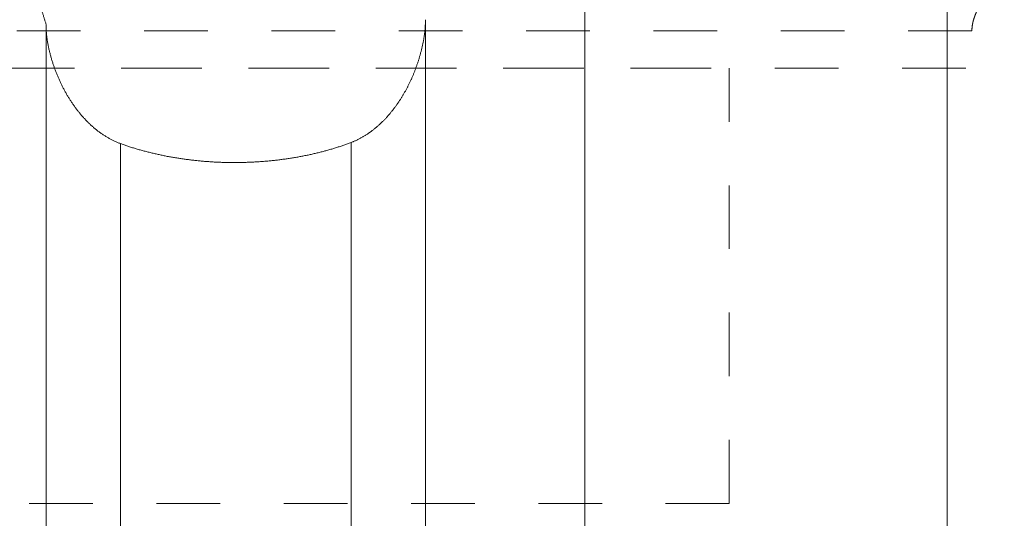
# Model space of a CAD drawing. Units: millimetres. Extents: x -80 to 132, y -35 to 65.
# Drawn here: x 9 to 19, y 20 to 25 of the extents above; entities that cross this region are included whole.
import ezdxf

# ---------------------------------------------------------------- set-up
doc = ezdxf.new("R2010")
doc.units = ezdxf.units.MM
doc.linetypes.add('DASHED', pattern=[25.72, 12.86, -12.86])
for name, color, linetype in [('1', 4, 'Continuous'), ('2', 7, 'Continuous'), ('SK3', 1, 'DASHED')]:
    doc.layers.add(name, color=color, linetype=linetype)
doc.styles.add('Arial', font='Arial')
doc.dimstyles.get("Standard").update_dxf_attribs({"dimtxt": 0.18, "dimasz": 0.18, "dimexe": 0.18, "dimexo": 0.0625, "dimgap": 0.09, "dimtad": 1, "dimzin": 0, "dimdsep": 52, "dimtxsty": 'Standard', "dimcen": 0.09, "dimadec": 0, "dimazin": 0, "dimtfac": 1, "dimtdec": 4, "dimtofl": 0, "dimtmove": 0, "dimatfit": 3, "dimfxl": 1, "dimtolj": 1, "dimtzin": 0, "dimarcsym": 0})

# ---------------------------------------------------------------- blocks, each defined once
blk = doc.blocks.new('_U4')
at = {"layer": '2', "lineweight": 13}
for p, q in [((0, 22.225), (0, 61.667511)), ((57.15, 33.909), (57.15, 61.667511)), ((0, 59.667511), (57.15, 59.667511))]:
    blk.add_line(p, q, dxfattribs=at)
at = {"layer": '2', "lineweight": 18}
for points in [[(0, 59.667511), (3.499997, 60.605333), (3.500003, 58.729689)], [(57.15, 59.667511), (53.650003, 58.729689), (53.649997, 60.605333)]]:
    blk.add_solid(points, dxfattribs=at)
at = {"layer": '2', "lineweight": 13, "insert": (21.942662, 60.538876), "char_height": 3.5, "attachment_point": 7, "line_spacing_factor": 1.047437, "style": 'Arial'}
blk.add_mtext('\\fArial|b0|i0;\\W1.0000;57,15', dxfattribs=at)

msp = doc.modelspace()

# ---------------------------------------------------------------- linework, layer by layer
at = {"layer": '1', "lineweight": 18}
for p, q in [((14.6411, 30.5579), (14.6411, -30.5579)), ((18.3, -30.5579), (18.3, 30.5579)), ((9.2, 25.2705), (9.2, -27.805)), ((13.03, 25.3192), (13.03, -27.805)), ((9.95, 24.0669), (9.95, -26.9871)), ((12.28, 24.0781), (12.28, -26.9871))]:
    msp.add_line(p, q, dxfattribs=at)
for points, knots in [([(9.2, 25.2705), (9.1983, 25.2756), (9.1967, 25.2807), (9.1933, 25.2908), (9.1917, 25.2958), (9.1885, 25.3059), (9.1869, 25.3109), (9.1837, 25.3208), (9.1821, 25.3258), (9.179, 25.3357), (9.1775, 25.3406), (9.1745, 25.3504), (9.173, 25.3553), (9.17, 25.365), (9.1686, 25.3698), (9.1657, 25.3795), (9.1643, 25.3843), (9.1615, 25.3938), (9.1601, 25.3986), (9.1574, 25.4081), (9.156, 25.4128), (9.1534, 25.4222), (9.1521, 25.4268), (9.1495, 25.4361), (9.1483, 25.4408), (9.1458, 25.45), (9.1446, 25.4546), (9.1422, 25.4637), (9.141, 25.4682), (9.1387, 25.4772), (9.1376, 25.4817), (9.1353, 25.4907), (9.1343, 25.4951), (9.1321, 25.5039), (9.1311, 25.5083), (9.129, 25.5171), (9.128, 25.5214), (9.126, 25.5301), (9.1251, 25.5344), (9.1232, 25.5428), (9.1224, 25.5471), (9.1206, 25.5554), (9.1198, 25.5596), (9.1181, 25.5678), (9.1173, 25.5718), (9.1165, 25.5759), (9.1158, 25.5799), (9.115, 25.5839), (9.1143, 25.5879), (9.1136, 25.5918), (9.1129, 25.5957), (9.1122, 25.5996), (9.1116, 25.6034), (9.1109, 25.6073), (9.1103, 25.6111), (9.1097, 25.6149), (9.1091, 25.6186), (9.1085, 25.6224), (9.108, 25.6261), (9.1075, 25.6297), (9.1069, 25.6334), (9.1065, 25.637), (9.106, 25.6406), (9.1055, 25.6442), (9.1051, 25.6477), (9.1047, 25.6513), (9.1042, 25.6548), (9.1039, 25.6582), (9.1035, 25.6617), (9.1031, 25.6651), (9.1028, 25.6685), (9.1025, 25.6718), (9.1022, 25.6752), (9.1019, 25.6785), (9.1017, 25.6818), (9.1014, 25.6851), (9.1012, 25.6883), (9.101, 25.6915), (9.1008, 25.6947), (9.1007, 25.6978), (9.1005, 25.7009), (9.1004, 25.704), (9.1003, 25.707), (9.1002, 25.7101), (9.1001, 25.7131), (9.1001, 25.7161), (9.1, 25.719), (9.1, 25.722), (9.1, 25.7248), (9.1001, 25.7277), (9.1001, 25.7306), (9.1002, 25.7333), (9.1002, 25.7361), (9.1003, 25.7389), (9.1005, 25.7415), (9.1006, 25.7442), (9.1007, 25.7469), (9.1009, 25.7495), (9.1011, 25.752), (9.1013, 25.7546), (9.1016, 25.7571), (9.1019, 25.7596), (9.1021, 25.7621), (9.1024, 25.7645), (9.1027, 25.7669), (9.103, 25.7693), (9.1034, 25.7715), (9.1038, 25.7738), (9.1041, 25.7761), (9.1046, 25.7783), (9.105, 25.7805), (9.1054, 25.7827), (9.1059, 25.7849), (9.1064, 25.787), (9.1068, 25.7891), (9.1074, 25.7911), (9.1079, 25.7931), (9.1084, 25.7951), (9.109, 25.797), (9.1096, 25.799), (9.1102, 25.8009), (9.1108, 25.8027), (9.1115, 25.8045), (9.1121, 25.8063), (9.1128, 25.8081), (9.1135, 25.8098), (9.1142, 25.8115), (9.1149, 25.8132), (9.1157, 25.8148), (9.1164, 25.8164), (9.1172, 25.818), (9.118, 25.8195), (9.1188, 25.8211), (9.1196, 25.8225), (9.1205, 25.824), (9.1213, 25.8254), (9.1222, 25.8268), (9.1231, 25.8281), (9.124, 25.8295), (9.1249, 25.8307), (9.1259, 25.832), (9.1268, 25.8332), (9.1278, 25.8344), (9.1288, 25.8356), (9.1298, 25.8367), (9.1308, 25.8378), (9.1319, 25.8389), (9.1329, 25.8399), (9.134, 25.8409), (9.1351, 25.8419), (9.1362, 25.8429), (9.1373, 25.8438), (9.1385, 25.8447), (9.1396, 25.8456), (9.1408, 25.8464), (9.1419, 25.8472), (9.1431, 25.848), (9.1443, 25.8487), (9.1456, 25.8494), (9.1468, 25.8501), (9.148, 25.8508), (9.1493, 25.8514), (9.1506, 25.852), (9.1519, 25.8526), (9.1532, 25.8531), (9.1545, 25.8537), (9.1558, 25.8541), (9.1572, 25.8546), (9.1585, 25.8551), (9.1599, 25.8554), (9.1613, 25.8558), (9.1627, 25.8562), (9.1641, 25.8565), (9.1656, 25.8568), (9.167, 25.8571), (9.1684, 25.8573), (9.1699, 25.8575), (9.1714, 25.8578), (9.1729, 25.8579), (9.1744, 25.8581), (9.1759, 25.8582), (9.1774, 25.8583), (9.179, 25.8583), (9.1805, 25.8584), (9.1821, 25.8584), (9.1836, 25.8584), (9.1852, 25.8584), (9.1868, 25.8583), (9.1884, 25.8582), (9.19, 25.8581), (9.1917, 25.8579), (9.1933, 25.8578), (9.195, 25.8576), (9.1966, 25.8574), (9.1983, 25.8571), (9.2, 25.8569)], [0, 0, 0, 0, 0.02423, 0.02423, 0.048253, 0.048253, 0.072064, 0.072064, 0.09566, 0.09566, 0.119038, 0.119038, 0.142194, 0.142194, 0.165125, 0.165125, 0.187826, 0.187826, 0.210295, 0.210295, 0.232529, 0.232529, 0.254524, 0.254524, 0.276276, 0.276276, 0.297783, 0.297783, 0.319042, 0.319042, 0.340049, 0.340049, 0.360802, 0.360802, 0.381297, 0.381297, 0.401531, 0.401531, 0.421448, 0.421448, 0.440989, 0.440989, 0.460153, 0.460153, 0.478938, 0.478938, 0.478938, 0.497342, 0.497342, 0.497342, 0.515364, 0.515364, 0.515364, 0.533003, 0.533003, 0.533003, 0.550258, 0.550258, 0.550258, 0.567127, 0.567127, 0.567127, 0.583609, 0.583609, 0.583609, 0.599704, 0.599704, 0.599704, 0.615412, 0.615412, 0.615412, 0.630732, 0.630732, 0.630732, 0.645664, 0.645664, 0.645664, 0.66021, 0.66021, 0.66021, 0.674368, 0.674368, 0.674368, 0.688141, 0.688141, 0.688141, 0.70153, 0.70153, 0.70153, 0.714515, 0.714515, 0.714515, 0.727078, 0.727078, 0.727078, 0.739224, 0.739224, 0.739224, 0.75096, 0.75096, 0.75096, 0.762292, 0.762292, 0.762292, 0.773229, 0.773229, 0.773229, 0.783779, 0.783779, 0.783779, 0.793951, 0.793951, 0.793951, 0.803753, 0.803753, 0.803753, 0.813198, 0.813198, 0.813198, 0.822297, 0.822297, 0.822297, 0.831064, 0.831064, 0.831064, 0.839512, 0.839512, 0.839512, 0.847658, 0.847658, 0.847658, 0.85552, 0.85552, 0.85552, 0.863117, 0.863117, 0.863117, 0.870471, 0.870471, 0.870471, 0.877604, 0.877604, 0.877604, 0.884544, 0.884544, 0.884544, 0.891322, 0.891322, 0.891322, 0.897967, 0.897967, 0.897967, 0.90451, 0.90451, 0.90451, 0.910979, 0.910979, 0.910979, 0.917405, 0.917405, 0.917405, 0.923816, 0.923816, 0.923816, 0.93024, 0.93024, 0.93024, 0.936704, 0.936704, 0.936704, 0.943231, 0.943231, 0.943231, 0.949844, 0.949844, 0.949844, 0.956564, 0.956564, 0.956564, 0.963408, 0.963408, 0.963408, 0.970393, 0.970393, 0.970393, 0.977534, 0.977534, 0.977534, 0.984842, 0.984842, 0.984842, 0.992328, 0.992328, 0.992328, 1, 1, 1, 1]), ([(13.03, 25.2888), (13.0299, 25.284), (13.0299, 25.2793), (13.0298, 25.2745), (13.0297, 25.2696), (13.0295, 25.2646), (13.0293, 25.2597), (13.029, 25.2546), (13.0288, 25.2495), (13.0285, 25.2444), (13.0281, 25.2392), (13.0277, 25.234), (13.0274, 25.2288), (13.0269, 25.2235), (13.0264, 25.2183), (13.0259, 25.213), (13.0254, 25.2077), (13.0248, 25.2024), (13.0243, 25.1971), (13.0236, 25.1919), (13.023, 25.1866), (13.0224, 25.1813), (13.0217, 25.176), (13.021, 25.1708), (13.0202, 25.1655), (13.0195, 25.1603), (13.0187, 25.155), (13.0179, 25.1498), (13.0171, 25.1446), (13.0163, 25.1394), (13.0154, 25.1342), (13.0146, 25.129), (13.0137, 25.1238), (13.0128, 25.1186), (13.0118, 25.1134), (13.0109, 25.1082), (13.0099, 25.1031), (13.0089, 25.0979), (13.0079, 25.0928), (13.0069, 25.0876), (13.0059, 25.0825), (13.0048, 25.0774), (13.0038, 25.0723), (13.0027, 25.0672), (13.0016, 25.0621), (13.0005, 25.057), (12.9994, 25.052), (12.9983, 25.047), (12.9971, 25.0419), (12.996, 25.0369), (12.9948, 25.0319), (12.9936, 25.0269), (12.9924, 25.022), (12.9912, 25.017), (12.99, 25.0121), (12.9888, 25.0072), (12.9875, 25.0023), (12.9863, 24.9973), (12.985, 24.9925), (12.9837, 24.9876), (12.9824, 24.9827), (12.9811, 24.9779), (12.9798, 24.973), (12.9784, 24.9682), (12.9771, 24.9634), (12.9757, 24.9585), (12.973, 24.9489), (12.9715, 24.9442), (12.9687, 24.9346), (12.9673, 24.9299), (12.9644, 24.9204), (12.9629, 24.9157), (12.96, 24.9062), (12.9584, 24.9016), (12.9554, 24.8922), (12.9538, 24.8875), (12.9508, 24.8781), (12.9491, 24.8735), (12.946, 24.8642), (12.9444, 24.8596), (12.9411, 24.8503), (12.9395, 24.8457), (12.9362, 24.8365), (12.9344, 24.8319), (12.9311, 24.8228), (12.9293, 24.8182), (12.9259, 24.8091), (12.9241, 24.8045), (12.9206, 24.7955), (12.9188, 24.7909), (12.9152, 24.7819), (12.9133, 24.7774), (12.9097, 24.7684), (12.9078, 24.764), (12.9041, 24.755), (12.9022, 24.7506), (12.8984, 24.7417), (12.8964, 24.7373), (12.8926, 24.7285), (12.8906, 24.7241), (12.8867, 24.7153), (12.8846, 24.7109), (12.8807, 24.7022), (12.8786, 24.6978), (12.8745, 24.6892), (12.8724, 24.6848), (12.8683, 24.6762), (12.8662, 24.6719), (12.8641, 24.6676), (12.862, 24.6634), (12.8598, 24.6591), (12.8577, 24.6548), (12.8555, 24.6506), (12.8534, 24.6463), (12.8512, 24.6421), (12.849, 24.6379), (12.8468, 24.6336), (12.8446, 24.6294), (12.8424, 24.6252), (12.8402, 24.621), (12.838, 24.6169), (12.8357, 24.6127), (12.8334, 24.6085), (12.8312, 24.6044), (12.8289, 24.6002), (12.8266, 24.5961), (12.8243, 24.592), (12.822, 24.5879), (12.8196, 24.5838), (12.8173, 24.5797), (12.815, 24.5756), (12.8126, 24.5715), (12.8102, 24.5674), (12.8078, 24.5634), (12.8055, 24.5593), (12.8031, 24.5553), (12.8006, 24.5513), (12.7982, 24.5472), (12.7958, 24.5432), (12.7933, 24.5392), (12.7909, 24.5352), (12.7884, 24.5312), (12.7859, 24.5273), (12.7834, 24.5233), (12.7809, 24.5193), (12.7784, 24.5154), (12.7759, 24.5115), (12.7734, 24.5075), (12.7708, 24.5036), (12.7682, 24.4997), (12.7657, 24.4958), (12.7631, 24.4919), (12.7605, 24.488), (12.7579, 24.4841), (12.7552, 24.4803), (12.7526, 24.4764), (12.75, 24.4726), (12.7473, 24.4687), (12.7446, 24.4649), (12.742, 24.4611), (12.7393, 24.4573), (12.7365, 24.4535), (12.7338, 24.4497), (12.7311, 24.4459), (12.7284, 24.4421), (12.7256, 24.4384), (12.7228, 24.4346), (12.7201, 24.4309), (12.7173, 24.4271), (12.7145, 24.4234), (12.7116, 24.4197), (12.7088, 24.416), (12.706, 24.4123), (12.7031, 24.4087), (12.7003, 24.405), (12.6974, 24.4013), (12.6945, 24.3977), (12.6916, 24.394), (12.6886, 24.3904), (12.6857, 24.3868), (12.6828, 24.3832), (12.6798, 24.3796), (12.6769, 24.3761), (12.6739, 24.3725), (12.6709, 24.3689), (12.6679, 24.3654), (12.6649, 24.3618), (12.6618, 24.3583), (12.6588, 24.3548), (12.6557, 24.3513), (12.6526, 24.3478), (12.6496, 24.3443), (12.6465, 24.3409), (12.6433, 24.3374), (12.6402, 24.334), (12.6371, 24.3305), (12.6339, 24.3271), (12.6308, 24.3237), (12.6276, 24.3203), (12.6244, 24.317), (12.6212, 24.3136), (12.618, 24.3102), (12.6147, 24.3069), (12.6115, 24.3036), (12.6083, 24.3002), (12.605, 24.2969), (12.6017, 24.2936), (12.5984, 24.2903), (12.5951, 24.2871), (12.5917, 24.2838), (12.5884, 24.2806), (12.5851, 24.2773), (12.5817, 24.2741), (12.5783, 24.2709), (12.5749, 24.2677), (12.5715, 24.2645), (12.5681, 24.2614), (12.5647, 24.2582), (12.5612, 24.2551), (12.5578, 24.252), (12.5543, 24.2489), (12.5509, 24.2458), (12.5474, 24.2428), (12.5439, 24.2397), (12.5404, 24.2367), (12.5369, 24.2337), (12.5334, 24.2307), (12.5299, 24.2277), (12.5263, 24.2247), (12.5228, 24.2218), (12.5192, 24.2189), (12.5157, 24.216), (12.5121, 24.2131), (12.5085, 24.2102), (12.5049, 24.2074), (12.5012, 24.2045), (12.4976, 24.2017), (12.494, 24.1989), (12.4903, 24.1961), (12.4867, 24.1934), (12.483, 24.1906), (12.4793, 24.1879), (12.4756, 24.1852), (12.4719, 24.1825), (12.4682, 24.1799), (12.4645, 24.1772), (12.4607, 24.1746), (12.457, 24.172), (12.4532, 24.1694), (12.4495, 24.1668), (12.4457, 24.1643), (12.4419, 24.1617), (12.4381, 24.1592), (12.4342, 24.1567), (12.4304, 24.1543), (12.4266, 24.1518), (12.4227, 24.1494), (12.4188, 24.147), (12.415, 24.1446), (12.4111, 24.1422), (12.4072, 24.1399), (12.4032, 24.1375), (12.3993, 24.1353), (12.3954, 24.133), (12.3914, 24.1307), (12.3874, 24.1285), (12.3835, 24.1262), (12.3795, 24.124), (12.3755, 24.1219), (12.3715, 24.1197), (12.3675, 24.1176), (12.3634, 24.1155), (12.3594, 24.1134), (12.3553, 24.1113), (12.3512, 24.1093), (12.3471, 24.1073), (12.343, 24.1052), (12.3389, 24.1033), (12.3348, 24.1013), (12.3307, 24.0994), (12.3265, 24.0975), (12.3223, 24.0956), (12.3182, 24.0937), (12.314, 24.0919), (12.3098, 24.0901), (12.3056, 24.0883), (12.3013, 24.0865), (12.2971, 24.0848), (12.2928, 24.0831), (12.2886, 24.0814), (12.2843, 24.0797), (12.28, 24.0781)], [0, 0, 0, 0, 0.009567, 0.009567, 0.009567, 0.019493, 0.019493, 0.019493, 0.029709, 0.029709, 0.029709, 0.040146, 0.040146, 0.040146, 0.050734, 0.050734, 0.050734, 0.061401, 0.061401, 0.061401, 0.072077, 0.072077, 0.072077, 0.082718, 0.082718, 0.082718, 0.093325, 0.093325, 0.093325, 0.103904, 0.103904, 0.103904, 0.114459, 0.114459, 0.114459, 0.124994, 0.124994, 0.124994, 0.135513, 0.135513, 0.135513, 0.145989, 0.145989, 0.145989, 0.156394, 0.156394, 0.156394, 0.166733, 0.166733, 0.166733, 0.17701, 0.17701, 0.17701, 0.18723, 0.18723, 0.18723, 0.197394, 0.197394, 0.197394, 0.207509, 0.207509, 0.207509, 0.217577, 0.217577, 0.217577, 0.227602, 0.227602, 0.237589, 0.237589, 0.24754, 0.24754, 0.257459, 0.257459, 0.267351, 0.267351, 0.27722, 0.27722, 0.287073, 0.287073, 0.296907, 0.296907, 0.306725, 0.306725, 0.316524, 0.316524, 0.326306, 0.326306, 0.33607, 0.33607, 0.345816, 0.345816, 0.355544, 0.355544, 0.365255, 0.365255, 0.374947, 0.374947, 0.384621, 0.384621, 0.394278, 0.394278, 0.403916, 0.403916, 0.413536, 0.413536, 0.423138, 0.423138, 0.432722, 0.432722, 0.432722, 0.442288, 0.442288, 0.442288, 0.451835, 0.451835, 0.451835, 0.461365, 0.461365, 0.461365, 0.470876, 0.470876, 0.470876, 0.480369, 0.480369, 0.480369, 0.489844, 0.489844, 0.489844, 0.499301, 0.499301, 0.499301, 0.50874, 0.50874, 0.50874, 0.51816, 0.51816, 0.51816, 0.527568, 0.527568, 0.527568, 0.536968, 0.536968, 0.536968, 0.546359, 0.546359, 0.546359, 0.555744, 0.555744, 0.555744, 0.565121, 0.565121, 0.565121, 0.574491, 0.574491, 0.574491, 0.583854, 0.583854, 0.583854, 0.59321, 0.59321, 0.59321, 0.602561, 0.602561, 0.602561, 0.611906, 0.611906, 0.611906, 0.621245, 0.621245, 0.621245, 0.63058, 0.63058, 0.63058, 0.63991, 0.63991, 0.63991, 0.649237, 0.649237, 0.649237, 0.65856, 0.65856, 0.65856, 0.667881, 0.667881, 0.667881, 0.6772, 0.6772, 0.6772, 0.686517, 0.686517, 0.686517, 0.695834, 0.695834, 0.695834, 0.705152, 0.705152, 0.705152, 0.71447, 0.71447, 0.71447, 0.72379, 0.72379, 0.72379, 0.733113, 0.733113, 0.733113, 0.742439, 0.742439, 0.742439, 0.75177, 0.75177, 0.75177, 0.761107, 0.761107, 0.761107, 0.770436, 0.770436, 0.770436, 0.779746, 0.779746, 0.779746, 0.789036, 0.789036, 0.789036, 0.798307, 0.798307, 0.798307, 0.80756, 0.80756, 0.80756, 0.816796, 0.816796, 0.816796, 0.826016, 0.826016, 0.826016, 0.83522, 0.83522, 0.83522, 0.844411, 0.844411, 0.844411, 0.853588, 0.853588, 0.853588, 0.862753, 0.862753, 0.862753, 0.871909, 0.871909, 0.871909, 0.881055, 0.881055, 0.881055, 0.890194, 0.890194, 0.890194, 0.899328, 0.899328, 0.899328, 0.908457, 0.908457, 0.908457, 0.917585, 0.917585, 0.917585, 0.926713, 0.926713, 0.926713, 0.935842, 0.935842, 0.935842, 0.944976, 0.944976, 0.944976, 0.954116, 0.954116, 0.954116, 0.963265, 0.963265, 0.963265, 0.972426, 0.972426, 0.972426, 0.9816, 0.9816, 0.9816, 0.99079, 0.99079, 0.99079, 1, 1, 1, 1]), ([(9.95, 24.0669), (9.945, 24.0687), (9.9401, 24.0706), (9.9351, 24.0725), (9.9302, 24.0744), (9.9253, 24.0764), (9.9204, 24.0784), (9.9156, 24.0805), (9.9107, 24.0825), (9.9059, 24.0846), (9.901, 24.0867), (9.8962, 24.0889), (9.8914, 24.0911), (9.8867, 24.0933), (9.8819, 24.0956), (9.8771, 24.0978), (9.8724, 24.1002), (9.8677, 24.1025), (9.863, 24.1049), (9.8583, 24.1073), (9.8537, 24.1097), (9.849, 24.1122), (9.8444, 24.1147), (9.8398, 24.1172), (9.8351, 24.1198), (9.8306, 24.1224), (9.826, 24.125), (9.8214, 24.1276), (9.8169, 24.1303), (9.8124, 24.133), (9.8078, 24.1357), (9.8034, 24.1385), (9.7989, 24.1413), (9.7944, 24.144), (9.79, 24.1469), (9.7855, 24.1498), (9.7811, 24.1526), (9.7767, 24.1556), (9.7723, 24.1585), (9.7679, 24.1615), (9.7636, 24.1645), (9.7592, 24.1675), (9.7549, 24.1705), (9.7506, 24.1736), (9.7463, 24.1767), (9.742, 24.1798), (9.7377, 24.183), (9.7335, 24.1862), (9.7292, 24.1894), (9.725, 24.1926), (9.7208, 24.1959), (9.7166, 24.1991), (9.7124, 24.2024), (9.7082, 24.2058), (9.7041, 24.2091), (9.6999, 24.2125), (9.6958, 24.2159), (9.6917, 24.2193), (9.6876, 24.2227), (9.6835, 24.2262), (9.6794, 24.2297), (9.6754, 24.2332), (9.6713, 24.2367), (9.6673, 24.2403), (9.6633, 24.2439), (9.6593, 24.2475), (9.6553, 24.2511), (9.6514, 24.2547), (9.6474, 24.2584), (9.6435, 24.262), (9.6396, 24.2657), (9.6357, 24.2695), (9.6318, 24.2732), (9.628, 24.2769), (9.6241, 24.2807), (9.6203, 24.2844), (9.6165, 24.2883), (9.6127, 24.2921), (9.6089, 24.2959), (9.6052, 24.2997), (9.6015, 24.3036), (9.5977, 24.3075), (9.5941, 24.3114), (9.5904, 24.3153), (9.5867, 24.3192), (9.5831, 24.3231), (9.5795, 24.3271), (9.5759, 24.3311), (9.5723, 24.3351), (9.5687, 24.3391), (9.5651, 24.3431), (9.5616, 24.3471), (9.5581, 24.3512), (9.5546, 24.3552), (9.5511, 24.3593), (9.5476, 24.3634), (9.5442, 24.3675), (9.5408, 24.3717), (9.5373, 24.3758), (9.5339, 24.38), (9.5306, 24.3842), (9.5272, 24.3884), (9.5238, 24.3926), (9.5205, 24.3968), (9.5172, 24.401), (9.5139, 24.4053), (9.5106, 24.4096), (9.5073, 24.4139), (9.504, 24.4181), (9.5008, 24.4225), (9.4976, 24.4268), (9.4944, 24.4311), (9.4912, 24.4355), (9.488, 24.4399), (9.4848, 24.4442), (9.4817, 24.4487), (9.4786, 24.4531), (9.4755, 24.4575), (9.4724, 24.462), (9.4693, 24.4664), (9.4662, 24.4709), (9.4632, 24.4754), (9.4601, 24.4799), (9.4571, 24.4844), (9.4541, 24.4889), (9.4511, 24.4935), (9.4481, 24.498), (9.4452, 24.5026), (9.4422, 24.5072), (9.4393, 24.5118), (9.4364, 24.5164), (9.4335, 24.521), (9.4306, 24.5257), (9.4277, 24.5303), (9.4248, 24.535), (9.422, 24.5397), (9.4192, 24.5444), (9.4163, 24.5491), (9.4135, 24.5538), (9.4107, 24.5585), (9.408, 24.5633), (9.4052, 24.568), (9.4025, 24.5728), (9.3998, 24.5776), (9.397, 24.5824), (9.3944, 24.5872), (9.3917, 24.592), (9.389, 24.5968), (9.3864, 24.6017), (9.3837, 24.6066), (9.3811, 24.6114), (9.3785, 24.6163), (9.3759, 24.6212), (9.3733, 24.6261), (9.3708, 24.631), (9.3682, 24.636), (9.3657, 24.6409), (9.3632, 24.6459), (9.3607, 24.6509), (9.3582, 24.6558), (9.3558, 24.6608), (9.3533, 24.6659), (9.3509, 24.6709), (9.3485, 24.6759), (9.3461, 24.681), (9.3437, 24.686), (9.3413, 24.6911), (9.3389, 24.6962), (9.3366, 24.7012), (9.3343, 24.7064), (9.332, 24.7115), (9.3297, 24.7166), (9.3274, 24.7218), (9.3251, 24.7269), (9.3229, 24.7321), (9.3207, 24.7373), (9.3185, 24.7425), (9.3162, 24.7477), (9.3141, 24.7529), (9.3119, 24.7581), (9.3097, 24.7633), (9.3076, 24.7686), (9.3055, 24.7739), (9.3034, 24.7791), (9.3013, 24.7844), (9.2993, 24.7897), (9.2972, 24.795), (9.2952, 24.8004), (9.2931, 24.8057), (9.2911, 24.811), (9.2892, 24.8164), (9.2872, 24.8218), (9.2852, 24.8271), (9.2833, 24.8325), (9.2814, 24.838), (9.2794, 24.8434), (9.2776, 24.8488), (9.2757, 24.8542), (9.2738, 24.8597), (9.272, 24.8652), (9.2702, 24.8706), (9.2683, 24.8761), (9.2665, 24.8816), (9.2648, 24.8872), (9.263, 24.8927), (9.2613, 24.8982), (9.2595, 24.9038), (9.2578, 24.9094), (9.2561, 24.915), (9.2545, 24.9206), (9.2528, 24.9262), (9.2512, 24.9318), (9.2495, 24.9375), (9.2479, 24.9431), (9.2463, 24.9488), (9.2448, 24.9545), (9.2432, 24.9602), (9.2417, 24.9659), (9.2402, 24.9717), (9.2387, 24.9774), (9.2372, 24.9832), (9.2358, 24.9889), (9.2344, 24.9947), (9.233, 25.0005), (9.2316, 25.0063), (9.2302, 25.0122), (9.2289, 25.018), (9.2276, 25.0239), (9.2263, 25.0297), (9.225, 25.0356), (9.2237, 25.0415), (9.2225, 25.0474), (9.2213, 25.0534), (9.2201, 25.0593), (9.219, 25.0653), (9.2179, 25.0712), (9.2167, 25.0772), (9.2156, 25.0832), (9.2146, 25.0892), (9.2136, 25.0952), (9.2126, 25.1012), (9.2117, 25.1072), (9.2107, 25.1132), (9.2098, 25.1192), (9.209, 25.1252), (9.2082, 25.1312), (9.2073, 25.1371), (9.2066, 25.1431), (9.2059, 25.149), (9.2052, 25.155), (9.2046, 25.1608), (9.204, 25.1667), (9.2034, 25.1726), (9.2029, 25.1784), (9.2024, 25.1842), (9.2019, 25.19), (9.2016, 25.1957), (9.2012, 25.2014), (9.2009, 25.2071), (9.2007, 25.2127), (9.2004, 25.2182), (9.2002, 25.2238), (9.2001, 25.2292), (9.2001, 25.2347), (9.2, 25.2401)], [0, 0, 0, 0, 0.010846, 0.010846, 0.010846, 0.021673, 0.021673, 0.021673, 0.032485, 0.032485, 0.032485, 0.043284, 0.043284, 0.043284, 0.054075, 0.054075, 0.054075, 0.064861, 0.064861, 0.064861, 0.075646, 0.075646, 0.075646, 0.086431, 0.086431, 0.086431, 0.097221, 0.097221, 0.097221, 0.108017, 0.108017, 0.108017, 0.118822, 0.118822, 0.118822, 0.129639, 0.129639, 0.129639, 0.140468, 0.140468, 0.140468, 0.151314, 0.151314, 0.151314, 0.162176, 0.162176, 0.162176, 0.173057, 0.173057, 0.173057, 0.183958, 0.183958, 0.183958, 0.194881, 0.194881, 0.194881, 0.205826, 0.205826, 0.205826, 0.216794, 0.216794, 0.216794, 0.227787, 0.227787, 0.227787, 0.238804, 0.238804, 0.238804, 0.249828, 0.249828, 0.249828, 0.260841, 0.260841, 0.260841, 0.271845, 0.271845, 0.271845, 0.282842, 0.282842, 0.282842, 0.293836, 0.293836, 0.293836, 0.304827, 0.304827, 0.304827, 0.315817, 0.315817, 0.315817, 0.32681, 0.32681, 0.32681, 0.337807, 0.337807, 0.337807, 0.348809, 0.348809, 0.348809, 0.359819, 0.359819, 0.359819, 0.370838, 0.370838, 0.370838, 0.381868, 0.381868, 0.381868, 0.392911, 0.392911, 0.392911, 0.403967, 0.403967, 0.403967, 0.415039, 0.415039, 0.415039, 0.426128, 0.426128, 0.426128, 0.437236, 0.437236, 0.437236, 0.448363, 0.448363, 0.448363, 0.45951, 0.45951, 0.45951, 0.47068, 0.47068, 0.47068, 0.481873, 0.481873, 0.481873, 0.493087, 0.493087, 0.493087, 0.504322, 0.504322, 0.504322, 0.515577, 0.515577, 0.515577, 0.526854, 0.526854, 0.526854, 0.538153, 0.538153, 0.538153, 0.549476, 0.549476, 0.549476, 0.560822, 0.560822, 0.560822, 0.572192, 0.572192, 0.572192, 0.583588, 0.583588, 0.583588, 0.59501, 0.59501, 0.59501, 0.606458, 0.606458, 0.606458, 0.617933, 0.617933, 0.617933, 0.629437, 0.629437, 0.629437, 0.640969, 0.640969, 0.640969, 0.652531, 0.652531, 0.652531, 0.664123, 0.664123, 0.664123, 0.675745, 0.675745, 0.675745, 0.6874, 0.6874, 0.6874, 0.699086, 0.699086, 0.699086, 0.710805, 0.710805, 0.710805, 0.722558, 0.722558, 0.722558, 0.734345, 0.734345, 0.734345, 0.746175, 0.746175, 0.746175, 0.758057, 0.758057, 0.758057, 0.769991, 0.769991, 0.769991, 0.781975, 0.781975, 0.781975, 0.794011, 0.794011, 0.794011, 0.806099, 0.806099, 0.806099, 0.818238, 0.818238, 0.818238, 0.830429, 0.830429, 0.830429, 0.842673, 0.842673, 0.842673, 0.854971, 0.854971, 0.854971, 0.867322, 0.867322, 0.867322, 0.879737, 0.879737, 0.879737, 0.892199, 0.892199, 0.892199, 0.904667, 0.904667, 0.904667, 0.917102, 0.917102, 0.917102, 0.929465, 0.929465, 0.929465, 0.941717, 0.941717, 0.941717, 0.953819, 0.953819, 0.953819, 0.965735, 0.965735, 0.965735, 0.977427, 0.977427, 0.977427, 0.98886, 0.98886, 0.98886, 1, 1, 1, 1]), ([(12.28, 24.0781), (12.2679, 24.0735), (12.2557, 24.069), (12.2436, 24.0645), (12.2313, 24.0602), (12.2191, 24.0558), (12.2068, 24.0514), (12.1944, 24.0472), (12.1819, 24.043), (12.1695, 24.0388), (12.157, 24.0347), (12.1444, 24.0307), (12.1318, 24.0266), (12.1191, 24.0227), (12.1064, 24.0188), (12.0937, 24.0149), (12.0808, 24.0111), (12.0679, 24.0073), (12.0551, 24.0036), (12.0421, 24), (12.029, 23.9963), (12.016, 23.9927), (12.0029, 23.9893), (11.9897, 23.9858), (11.9766, 23.9823), (11.9632, 23.979), (11.9499, 23.9757), (11.9366, 23.9724), (11.9232, 23.9692), (11.9097, 23.966), (11.8963, 23.9629), (11.8827, 23.9599), (11.8691, 23.9569), (11.8555, 23.9538), (11.8417, 23.951), (11.828, 23.9481), (11.8142, 23.9453), (11.8003, 23.9425), (11.7864, 23.9398), (11.7725, 23.9371), (11.7585, 23.9346), (11.7445, 23.932), (11.7304, 23.9295), (11.7163, 23.9271), (11.7021, 23.9247), (11.688, 23.9223), (11.6738, 23.92), (11.6595, 23.9178), (11.6453, 23.9156), (11.631, 23.9135), (11.6167, 23.9115), (11.6024, 23.9094), (11.5881, 23.9075), (11.5737, 23.9056), (11.5593, 23.9038), (11.5449, 23.902), (11.5305, 23.9003), (11.5161, 23.8986), (11.5016, 23.8971), (11.4871, 23.8955), (11.4726, 23.894), (11.4581, 23.8926), (11.4436, 23.8912), (11.429, 23.8898), (11.4145, 23.8886), (11.3999, 23.8874), (11.3853, 23.8862), (11.3707, 23.8852), (11.356, 23.8841), (11.3414, 23.8831), (11.3267, 23.8823), (11.3121, 23.8814), (11.2974, 23.8805), (11.2827, 23.8798), (11.268, 23.8792), (11.2532, 23.8785), (11.2385, 23.878), (11.2237, 23.8774), (11.209, 23.8769), (11.1942, 23.8766), (11.1794, 23.8762), (11.1647, 23.8759), (11.1498, 23.8757), (11.135, 23.8756), (11.1202, 23.8754), (11.1054, 23.8754), (11.0906, 23.8754), (11.0758, 23.8754), (11.061, 23.8756), (11.0461, 23.8758), (11.0313, 23.876), (11.0165, 23.8764), (11.0018, 23.8767), (10.987, 23.8771), (10.9722, 23.8776), (10.9574, 23.8782), (10.9427, 23.8787), (10.9279, 23.8795), (10.9132, 23.8802), (10.8984, 23.8809), (10.8837, 23.8818), (10.869, 23.8827), (10.8543, 23.8836), (10.8397, 23.8846), (10.825, 23.8857), (10.8104, 23.8868), (10.7958, 23.888), (10.7812, 23.8892), (10.7665, 23.8905), (10.752, 23.8919), (10.7374, 23.8933), (10.7229, 23.8947), (10.7084, 23.8963), (10.6939, 23.8979), (10.6794, 23.8994), (10.665, 23.9012), (10.6506, 23.9029), (10.6361, 23.9047), (10.6218, 23.9066), (10.6074, 23.9085), (10.5931, 23.9104), (10.5788, 23.9125), (10.5645, 23.9146), (10.5503, 23.9166), (10.5361, 23.9189), (10.5219, 23.9211), (10.5077, 23.9234), (10.4936, 23.9258), (10.4795, 23.9282), (10.4654, 23.9306), (10.4515, 23.9331), (10.4375, 23.9357), (10.4235, 23.9382), (10.4096, 23.941), (10.3957, 23.9437), (10.3818, 23.9464), (10.368, 23.9493), (10.3543, 23.9522), (10.3405, 23.9551), (10.3268, 23.9581), (10.3132, 23.9611), (10.2995, 23.9642), (10.286, 23.9674), (10.2725, 23.9706), (10.259, 23.9738), (10.2456, 23.9771), (10.2322, 23.9805), (10.2188, 23.9838), (10.2055, 23.9873), (10.1922, 23.9908), (10.179, 23.9943), (10.1659, 23.998), (10.1527, 24.0016), (10.1396, 24.0053), (10.1267, 24.0091), (10.1137, 24.0129), (10.1007, 24.0167), (10.0879, 24.0207), (10.0751, 24.0246), (10.0623, 24.0286), (10.0496, 24.0327), (10.037, 24.0368), (10.0243, 24.0409), (10.0119, 24.0452), (9.9994, 24.0494), (9.9869, 24.0537), (9.9746, 24.0581), (9.9623, 24.0625), (9.95, 24.0669)], [0, 0, 0, 0, 0.016341, 0.016341, 0.016341, 0.032793, 0.032793, 0.032793, 0.04936, 0.04936, 0.04936, 0.066046, 0.066046, 0.066046, 0.082852, 0.082852, 0.082852, 0.099783, 0.099783, 0.099783, 0.11684, 0.11684, 0.11684, 0.134028, 0.134028, 0.134028, 0.151348, 0.151348, 0.151348, 0.168803, 0.168803, 0.168803, 0.186397, 0.186397, 0.186397, 0.204132, 0.204132, 0.204132, 0.222011, 0.222011, 0.222011, 0.240035, 0.240035, 0.240035, 0.258163, 0.258163, 0.258163, 0.276347, 0.276347, 0.276347, 0.294585, 0.294585, 0.294585, 0.312877, 0.312877, 0.312877, 0.331219, 0.331219, 0.331219, 0.34961, 0.34961, 0.34961, 0.368047, 0.368047, 0.368047, 0.386529, 0.386529, 0.386529, 0.405054, 0.405054, 0.405054, 0.423619, 0.423619, 0.423619, 0.442223, 0.442223, 0.442223, 0.460863, 0.460863, 0.460863, 0.479537, 0.479537, 0.479537, 0.498243, 0.498243, 0.498243, 0.516961, 0.516961, 0.516961, 0.535665, 0.535665, 0.535665, 0.554352, 0.554352, 0.554352, 0.573016, 0.573016, 0.573016, 0.591652, 0.591652, 0.591652, 0.610254, 0.610254, 0.610254, 0.628817, 0.628817, 0.628817, 0.647335, 0.647335, 0.647335, 0.665803, 0.665803, 0.665803, 0.684215, 0.684215, 0.684215, 0.702566, 0.702566, 0.702566, 0.720851, 0.720851, 0.720851, 0.739064, 0.739064, 0.739064, 0.757199, 0.757199, 0.757199, 0.775252, 0.775252, 0.775252, 0.793216, 0.793216, 0.793216, 0.811087, 0.811087, 0.811087, 0.828858, 0.828858, 0.828858, 0.846525, 0.846525, 0.846525, 0.864083, 0.864083, 0.864083, 0.881526, 0.881526, 0.881526, 0.89885, 0.89885, 0.89885, 0.916048, 0.916048, 0.916048, 0.933117, 0.933117, 0.933117, 0.950051, 0.950051, 0.950051, 0.966846, 0.966846, 0.966846, 0.983497, 0.983497, 0.983497, 1, 1, 1, 1])]:
    msp.add_open_spline(points, degree=3, knots=knots, dxfattribs=at)
at = {"layer": 'SK3', "lineweight": 18, "ltscale": 0.05}
for p, q in [((18.55, 25.205), (3.7, 25.205)), ((3.7, 24.83), (18.55, 24.83)), ((6.1, 24.83), (16.0838, 24.83)), ((16.1, 20.43), (16.1, 24.83)), ((16.1, 20.43), (6.1162, 20.43))]:
    msp.add_line(p, q, dxfattribs=at)
for points, knots in [([(18.7047, 25.5791), (18.7027, 25.5763), (18.7008, 25.5735), (18.6968, 25.5679), (18.6949, 25.5651), (18.691, 25.5595), (18.6891, 25.5566), (18.6852, 25.551), (18.6833, 25.5481), (18.6794, 25.5425), (18.6775, 25.5396), (18.6737, 25.534), (18.6719, 25.5311), (18.6681, 25.5254), (18.6663, 25.5225), (18.6626, 25.5168), (18.6608, 25.5139), (18.6571, 25.5082), (18.6553, 25.5053), (18.6517, 25.4995), (18.6499, 25.4966), (18.6481, 25.4937), (18.6464, 25.4908), (18.6446, 25.4878), (18.6428, 25.4849), (18.6411, 25.482), (18.6394, 25.4791), (18.6377, 25.4762), (18.636, 25.4732), (18.6343, 25.4703), (18.6325, 25.4673), (18.6309, 25.4644), (18.6292, 25.4614), (18.6275, 25.4585), (18.6259, 25.4555), (18.6243, 25.4525), (18.6226, 25.4495), (18.621, 25.4465), (18.6194, 25.4435), (18.6178, 25.4406), (18.6162, 25.4375), (18.6147, 25.4345), (18.6131, 25.4315), (18.6115, 25.4285), (18.61, 25.4255), (18.6085, 25.4224), (18.607, 25.4194), (18.6055, 25.4164), (18.604, 25.4133), (18.6025, 25.4102), (18.601, 25.4072), (18.5996, 25.4041), (18.5982, 25.401), (18.5967, 25.3979), (18.5953, 25.3948), (18.5939, 25.3917), (18.5926, 25.3886), (18.5912, 25.3855), (18.5899, 25.3823), (18.5885, 25.3792), (18.5872, 25.376), (18.5859, 25.3728), (18.5846, 25.3697), (18.5834, 25.3665), (18.5821, 25.3633), (18.5809, 25.3601), (18.5797, 25.3569), (18.5785, 25.3536), (18.5773, 25.3504), (18.5762, 25.3472), (18.575, 25.3439), (18.5739, 25.3407), (18.5728, 25.3374), (18.5718, 25.3341), (18.5707, 25.3308), (18.5697, 25.3276), (18.5687, 25.3243), (18.5677, 25.321), (18.5667, 25.3177), (18.5658, 25.3143), (18.5649, 25.311), (18.564, 25.3077), (18.5631, 25.3043), (18.5623, 25.301), (18.5614, 25.2976), (18.5607, 25.2943), (18.5599, 25.2909), (18.5591, 25.2875), (18.5585, 25.2842), (18.5578, 25.2808), (18.5571, 25.2774), (18.5565, 25.274), (18.5559, 25.2706), (18.5553, 25.2672), (18.5547, 25.2638), (18.5542, 25.2603), (18.5537, 25.2569), (18.5533, 25.2535), (18.5528, 25.2501), (18.5524, 25.2466), (18.552, 25.2432), (18.5517, 25.2397), (18.5514, 25.2363), (18.5511, 25.2328), (18.5509, 25.2293), (18.5506, 25.2259), (18.5505, 25.2224), (18.5503, 25.2189), (18.5502, 25.2155), (18.5501, 25.212), (18.5501, 25.2085), (18.55, 25.205)], [0, 0, 0, 0, 0.025005, 0.025005, 0.049993, 0.049993, 0.074963, 0.074963, 0.099914, 0.099914, 0.124847, 0.124847, 0.14976, 0.14976, 0.174654, 0.174654, 0.19953, 0.19953, 0.224388, 0.224388, 0.249228, 0.249228, 0.249228, 0.274052, 0.274052, 0.274052, 0.29886, 0.29886, 0.29886, 0.323656, 0.323656, 0.323656, 0.348439, 0.348439, 0.348439, 0.373214, 0.373214, 0.373214, 0.397981, 0.397981, 0.397981, 0.422745, 0.422745, 0.422745, 0.447507, 0.447507, 0.447507, 0.472273, 0.472273, 0.472273, 0.497046, 0.497046, 0.497046, 0.521862, 0.521862, 0.521862, 0.546749, 0.546749, 0.546749, 0.571696, 0.571696, 0.571696, 0.596695, 0.596695, 0.596695, 0.621735, 0.621735, 0.621735, 0.646811, 0.646811, 0.646811, 0.671915, 0.671915, 0.671915, 0.697041, 0.697041, 0.697041, 0.722186, 0.722186, 0.722186, 0.747345, 0.747345, 0.747345, 0.772517, 0.772517, 0.772517, 0.797702, 0.797702, 0.797702, 0.822898, 0.822898, 0.822898, 0.84811, 0.84811, 0.84811, 0.873339, 0.873339, 0.873339, 0.898593, 0.898593, 0.898593, 0.923876, 0.923876, 0.923876, 0.949198, 0.949198, 0.949198, 0.974568, 0.974568, 0.974568, 1, 1, 1, 1]), ([(18.55, 25.205), (18.5501, 25.2085), (18.5501, 25.2119), (18.5502, 25.2154), (18.5503, 25.2189), (18.5504, 25.2223), (18.5506, 25.2258), (18.5508, 25.2292), (18.5511, 25.2326), (18.5513, 25.2361), (18.5517, 25.2395), (18.552, 25.2429), (18.5523, 25.2464), (18.5528, 25.2498), (18.5532, 25.2532), (18.5536, 25.2566), (18.5541, 25.26), (18.5547, 25.2634), (18.5552, 25.2668), (18.5558, 25.2702), (18.5564, 25.2736), (18.557, 25.2769), (18.5576, 25.2803), (18.5583, 25.2837), (18.559, 25.287), (18.5598, 25.2904), (18.5605, 25.2937), (18.5613, 25.2971), (18.5621, 25.3004), (18.563, 25.3037), (18.5638, 25.3071), (18.5647, 25.3104), (18.5656, 25.3137), (18.5665, 25.317), (18.5675, 25.3203), (18.5685, 25.3236), (18.5694, 25.3269), (18.5705, 25.3301), (18.5715, 25.3334), (18.5726, 25.3367), (18.5737, 25.3399), (18.5748, 25.3432), (18.5759, 25.3464), (18.577, 25.3497), (18.5782, 25.3529), (18.5794, 25.3561), (18.5806, 25.3593), (18.5818, 25.3625), (18.583, 25.3657), (18.5843, 25.3689), (18.5856, 25.3721), (18.5869, 25.3753), (18.5882, 25.3784), (18.5895, 25.3816), (18.5909, 25.3847), (18.5922, 25.3879), (18.5936, 25.391), (18.595, 25.3941), (18.5964, 25.3972), (18.5979, 25.4004), (18.5993, 25.4035), (18.6007, 25.4065), (18.6022, 25.4096), (18.6037, 25.4127), (18.6052, 25.4158), (18.6067, 25.4188), (18.6082, 25.4219), (18.6097, 25.4249), (18.6113, 25.428), (18.6128, 25.431), (18.6144, 25.4341), (18.616, 25.4371), (18.6175, 25.4401), (18.6192, 25.4431), (18.6208, 25.4461), (18.6224, 25.4491), (18.624, 25.4521), (18.6257, 25.4551), (18.6273, 25.4581), (18.629, 25.461), (18.6307, 25.464), (18.6323, 25.467), (18.634, 25.4699), (18.6358, 25.4729), (18.6375, 25.4758), (18.6392, 25.4788), (18.6409, 25.4817), (18.6427, 25.4846), (18.6444, 25.4876), (18.6462, 25.4905), (18.648, 25.4934), (18.6497, 25.4963), (18.6515, 25.4992), (18.6551, 25.505), (18.657, 25.5079), (18.6606, 25.5137), (18.6624, 25.5166), (18.6661, 25.5223), (18.668, 25.5252), (18.6717, 25.5309), (18.6736, 25.5338), (18.6774, 25.5395), (18.6793, 25.5423), (18.6831, 25.548), (18.6851, 25.5508), (18.6889, 25.5565), (18.6909, 25.5593), (18.6948, 25.5649), (18.6967, 25.5677), (18.7007, 25.5734), (18.7026, 25.5762), (18.7046, 25.579)], [0, 0, 0, 0, 0.025303, 0.025303, 0.025303, 0.050537, 0.050537, 0.050537, 0.075714, 0.075714, 0.075714, 0.100847, 0.100847, 0.100847, 0.125948, 0.125948, 0.125948, 0.151024, 0.151024, 0.151024, 0.176085, 0.176085, 0.176085, 0.201135, 0.201135, 0.201135, 0.226181, 0.226181, 0.226181, 0.251224, 0.251224, 0.251224, 0.276267, 0.276267, 0.276267, 0.301311, 0.301311, 0.301311, 0.326356, 0.326356, 0.326356, 0.351399, 0.351399, 0.351399, 0.376439, 0.376439, 0.376439, 0.401471, 0.401471, 0.401471, 0.42649, 0.42649, 0.42649, 0.451492, 0.451492, 0.451492, 0.476469, 0.476469, 0.476469, 0.501415, 0.501415, 0.501415, 0.526333, 0.526333, 0.526333, 0.551234, 0.551234, 0.551234, 0.576124, 0.576124, 0.576124, 0.601006, 0.601006, 0.601006, 0.625884, 0.625884, 0.625884, 0.650761, 0.650761, 0.650761, 0.675639, 0.675639, 0.675639, 0.700523, 0.700523, 0.700523, 0.725413, 0.725413, 0.725413, 0.750312, 0.750312, 0.750312, 0.775221, 0.775221, 0.800141, 0.800141, 0.825074, 0.825074, 0.850021, 0.850021, 0.874982, 0.874982, 0.899957, 0.899957, 0.924946, 0.924946, 0.94995, 0.94995, 0.974968, 0.974968, 1, 1, 1, 1])]:
    msp.add_open_spline(points, degree=3, knots=knots, dxfattribs=at)

# ---------------------------------------------------------------- dimensions: what is measured, and where the dimension line sits
at = {"layer": '2', "lineweight": 13}
dim = msp.add_linear_dim(base=(0, 59.6675), p1=(57.15, 28.6403), p2=(0, 22.225), dimstyle='Standard', override={"dimtxt": 3.5, "dimasz": 3.5, "dimexe": 2, "dimexo": 0, "dimgap": 1.75, "dimtad": 1, "dimtih": 0, "dimtoh": 0, "dimdec": 2, "dimlfac": 1, "dimdsep": 44, "dimlunit": 2, "dimpost": '<>', "dimtxsty": 'Arial', "dimsah": 1, "dimse1": 0, "dimse2": 0, "dimsd1": 0, "dimsd2": 0, "dimclrd": 35, "dimclre": 35, "dimclrt": 35, "dimtol": 0, "dimtm": -0.1, "dimtfac": 1, "dimtdec": 2, "dimtofl": 1, "dimtmove": 0, "dimlwd": 13, "dimlwe": 13}, dxfattribs=at)
dim.commit()
dim.dimension.update_dxf_attribs({"geometry": '_U4', "text_midpoint": (28.575, 59.6675)})

doc.saveas('drawing.dxf')
